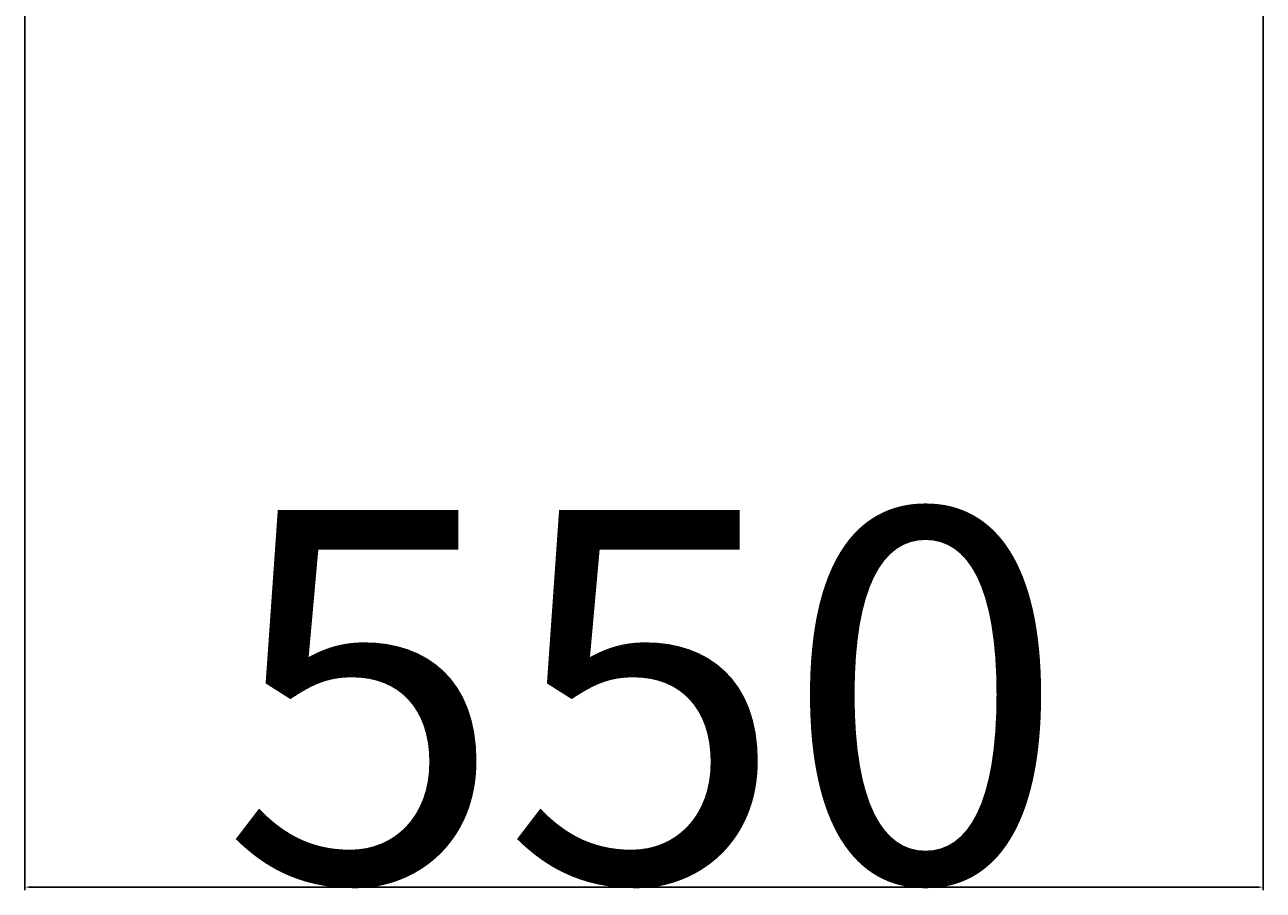
# Model space of a CAD drawing. Units: millimetres. Extents: x 1301 to 4315, y 1652 to 4653.
# Drawn here: x 2398 to 2898, y 1652 to 2001 of the extents above; entities that cross this region are included whole.
import ezdxf

# ---------------------------------------------------------------- set-up
doc = ezdxf.new("R2010")
doc.units = ezdxf.units.MM
doc.layers.add('Dimensions', color=7, linetype='Continuous')
doc.styles.get("Standard").update_dxf_attribs({"font": 'arial.ttf'})
doc.dimstyles.new('ISO-25', dxfattribs={"dimtxt": 2.5, "dimasz": 2.5, "dimexe": 1.25, "dimexo": 0.625, "dimtad": 1, "dimtxsty": 'Standard', "dimcen": 2.5, "dimadec": 0, "dimazin": 0, "dimtfac": 1, "dimtmove": 0, "dimatfit": 3, "dimfxl": 1, "dimarcsym": 0})

# ---------------------------------------------------------------- blocks, each defined once
blk = doc.blocks.new('*D23')
at = {"layer": 'Defpoints', "color": 0, "transparency": 16777216}
for p in [(2897.54, 2154.39), (2397.54, 2072.41), (2397.54, 1652.9)]:
    blk.add_point(p, dxfattribs=at)
at = {"layer": 'Dimensions', "color": 0, "lineweight": -2, "transparency": 16777216}
for p, q in [((2897.54, 2153.76), (2897.54, 1651.65)), ((2397.54, 2071.79), (2397.54, 1651.65)), ((2895.04, 1652.9), (2400.04, 1652.9))]:
    blk.add_line(p, q, dxfattribs=at)
at = {"layer": 'Dimensions', "color": 0, "transparency": 16777216}
for points in [[(2400.04, 1653.32), (2400.04, 1652.48), (2397.54, 1652.9)], [(2895.04, 1653.32), (2895.04, 1652.48), (2897.54, 1652.9)]]:
    blk.add_solid(points, dxfattribs=at)
at = {"layer": 'Dimensions', "color": 0, "transparency": 16777216, "insert": (2647.54, 1730.11), "char_height": 2.5, "attachment_point": 5}
blk.add_mtext('{\\H60x;550}', dxfattribs=at)

msp = doc.modelspace()

# ---------------------------------------------------------------- dimensions: what is measured, and where the dimension line sits
at = {"layer": 'Dimensions'}
dim = msp.add_linear_dim(base=(2397.544, 1652.9), p1=(2897.544, 2154.386), p2=(2397.544, 2072.412), text='{\\H60x;550}', dimstyle='ISO-25', dxfattribs=at)
dim.commit()
dim.dimension.update_dxf_attribs({"geometry": '*D23', "text_midpoint": (2647.544, 1652.9), "dimtype": 160})

doc.saveas('drawing.dxf')
